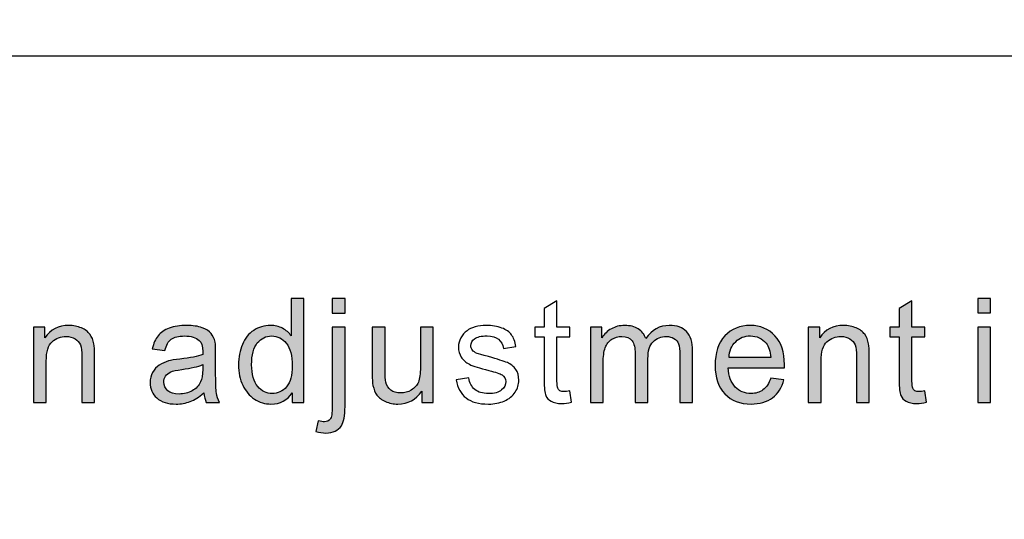
# Model space of a CAD drawing. Units: millimetres. Extents: x 0 to 1561, y 0 to 909.
# Drawn here: x 601 to 611, y 585 to 590 of the extents above; entities that cross this region are included whole.
import ezdxf

# ---------------------------------------------------------------- set-up
doc = ezdxf.new("R2010")
doc.units = ezdxf.units.MM
doc.layers.add('AV sys', color=7, linetype='Continuous', plot=False)

# ---------------------------------------------------------------- blocks, each defined once
blk = doc.blocks.new('WA901_02')
at = {"layer": 'AV sys', "lineweight": -3, "transparency": 33554687}
h = blk.add_hatch(color=256, dxfattribs=at)
h.dxf.hatch_style = 2
edge = h.paths.add_edge_path()
edge.add_spline(control_points=[(604.038, 586.228), (604.038, 586.228), (604.038, 586.325), (604.038, 586.325), (603.989, 586.25), (603.918, 586.211), (603.824, 586.211), (603.763, 586.211), (603.707, 586.228), (603.655, 586.262), (603.605, 586.296), (603.565, 586.343), (603.537, 586.402), (603.509, 586.462), (603.494, 586.532), (603.494, 586.61), (603.494, 586.687), (603.508, 586.756), (603.533, 586.818), (603.558, 586.881), (603.596, 586.928), (603.648, 586.96), (603.698, 586.994), (603.756, 587.01), (603.818, 587.01), (603.864, 587.01), (603.905, 587), (603.942, 586.981), (603.977, 586.962), (604.007, 586.936), (604.029, 586.905), (604.029, 586.905), (604.029, 587.285), (604.029, 587.285), (604.029, 587.285), (604.159, 587.285), (604.159, 587.285), (604.159, 587.285), (604.159, 586.228), (604.159, 586.228), (604.159, 586.228), (604.038, 586.228), (604.038, 586.228)], knot_values=[0, 0, 0, 0, 1, 1, 1, 2, 2, 2, 3, 3, 3, 4, 4, 4, 5, 5, 5, 6, 6, 6, 7, 7, 7, 8, 8, 8, 9, 9, 9, 10, 10, 10, 11, 11, 11, 12, 12, 12, 13, 13, 13, 14, 14, 14, 14], degree=3, periodic=0)
edge = h.paths.add_edge_path()
edge.add_spline(control_points=[(603.627, 586.61), (603.627, 586.513), (603.648, 586.439), (603.689, 586.39), (603.731, 586.341), (603.779, 586.318), (603.837, 586.318), (603.893, 586.318), (603.942, 586.341), (603.982, 586.387), (604.022, 586.433), (604.041, 586.504), (604.041, 586.6), (604.041, 586.703), (604.02, 586.78), (603.98, 586.829), (603.94, 586.879), (603.89, 586.903), (603.831, 586.903), (603.772, 586.903), (603.725, 586.879), (603.685, 586.832), (603.647, 586.786), (603.627, 586.711), (603.627, 586.61)], knot_values=[0, 0, 0, 0, 1, 1, 1, 2, 2, 2, 3, 3, 3, 4, 4, 4, 5, 5, 5, 6, 6, 6, 7, 7, 7, 8, 8, 8, 8], degree=3, periodic=0)
edge.add_line((603.627, 586.61), (603.627, 586.61))
h = blk.add_hatch(color=256, dxfattribs=at)
h.dxf.hatch_style = 2
edge = h.paths.add_edge_path()
edge.add_spline(control_points=[(604.447, 587.134), (604.447, 587.134), (604.447, 587.285), (604.447, 587.285), (604.447, 587.285), (604.577, 587.285), (604.577, 587.285), (604.577, 587.285), (604.577, 587.134), (604.577, 587.134), (604.577, 587.134), (604.447, 587.134), (604.447, 587.134)], knot_values=[0, 0, 0, 0, 1, 1, 1, 2, 2, 2, 3, 3, 3, 4, 4, 4, 4], degree=3, periodic=0)
edge = h.paths.add_edge_path()
edge.add_spline(control_points=[(604.281, 585.931), (604.281, 585.931), (604.305, 586.042), (604.305, 586.042), (604.331, 586.034), (604.352, 586.031), (604.367, 586.031), (604.393, 586.031), (604.413, 586.04), (604.426, 586.058), (604.439, 586.075), (604.447, 586.118), (604.447, 586.189), (604.447, 586.189), (604.447, 586.994), (604.447, 586.994), (604.447, 586.994), (604.577, 586.994), (604.577, 586.994), (604.577, 586.994), (604.577, 586.186), (604.577, 586.186), (604.577, 586.092), (604.563, 586.027), (604.54, 585.99), (604.507, 585.941), (604.456, 585.917), (604.383, 585.917), (604.348, 585.917), (604.314, 585.922), (604.281, 585.931)], knot_values=[0, 0, 0, 0, 1, 1, 1, 2, 2, 2, 3, 3, 3, 4, 4, 4, 5, 5, 5, 6, 6, 6, 7, 7, 7, 8, 8, 8, 9, 9, 9, 10, 10, 10, 10], degree=3, periodic=0)
edge.add_line((604.281, 585.931), (604.281, 585.931))
h = blk.add_hatch(color=256, dxfattribs=at)
h.dxf.hatch_style = 2
edge = h.paths.add_edge_path()
edge.add_spline(control_points=[(611.013, 587.137), (611.013, 587.137), (611.013, 587.285), (611.013, 587.285), (611.013, 587.285), (611.143, 587.285), (611.143, 587.285), (611.143, 587.285), (611.143, 587.137), (611.143, 587.137), (611.143, 587.137), (611.013, 587.137), (611.013, 587.137)], knot_values=[0, 0, 0, 0, 1, 1, 1, 2, 2, 2, 3, 3, 3, 4, 4, 4, 4], degree=3, periodic=0)
edge = h.paths.add_edge_path()
edge.add_spline(control_points=[(611.013, 586.228), (611.013, 586.228), (611.013, 586.994), (611.013, 586.994), (611.013, 586.994), (611.143, 586.994), (611.143, 586.994), (611.143, 586.994), (611.143, 586.228), (611.143, 586.228), (611.143, 586.228), (611.013, 586.228), (611.013, 586.228)], knot_values=[0, 0, 0, 0, 1, 1, 1, 2, 2, 2, 3, 3, 3, 4, 4, 4, 4], degree=3, periodic=0)
edge = h.paths.add_edge_path()
edge.add_spline(control_points=[(610.474, 586.344), (610.474, 586.344), (610.492, 586.229), (610.492, 586.229), (610.455, 586.222), (610.422, 586.217), (610.394, 586.217), (610.347, 586.217), (610.31, 586.225), (610.285, 586.24), (610.258, 586.254), (610.241, 586.275), (610.23, 586.299), (610.22, 586.324), (610.214, 586.374), (610.214, 586.452), (610.214, 586.452), (610.214, 586.894), (610.214, 586.894), (610.214, 586.894), (610.118, 586.894), (610.118, 586.894), (610.118, 586.894), (610.118, 586.994), (610.118, 586.994), (610.118, 586.994), (610.214, 586.994), (610.214, 586.994), (610.214, 586.994), (610.214, 587.183), (610.214, 587.183), (610.214, 587.183), (610.344, 587.262), (610.344, 587.262), (610.344, 587.262), (610.344, 586.994), (610.344, 586.994), (610.344, 586.994), (610.474, 586.994), (610.474, 586.994), (610.474, 586.994), (610.474, 586.894), (610.474, 586.894), (610.474, 586.894), (610.344, 586.894), (610.344, 586.894), (610.344, 586.894), (610.344, 586.445), (610.344, 586.445), (610.344, 586.408), (610.347, 586.384), (610.352, 586.374), (610.356, 586.362), (610.363, 586.355), (610.374, 586.347), (610.384, 586.341), (610.399, 586.338), (610.418, 586.338), (610.431, 586.338), (610.45, 586.34), (610.474, 586.344)], knot_values=[0, 0, 0, 0, 1, 1, 1, 2, 2, 2, 3, 3, 3, 4, 4, 4, 5, 5, 5, 6, 6, 6, 7, 7, 7, 8, 8, 8, 9, 9, 9, 10, 10, 10, 11, 11, 11, 12, 12, 12, 13, 13, 13, 14, 14, 14, 15, 15, 15, 16, 16, 16, 17, 17, 17, 18, 18, 18, 19, 19, 19, 20, 20, 20, 20], degree=3, periodic=0)
edge.add_line((610.474, 586.344), (610.474, 586.344))
h = blk.add_hatch(color=256, dxfattribs=at)
h.dxf.hatch_style = 2
edge = h.paths.add_edge_path()
edge.add_spline(control_points=[(601.408, 586.228), (601.408, 586.228), (601.408, 586.994), (601.408, 586.994), (601.408, 586.994), (601.525, 586.994), (601.525, 586.994), (601.525, 586.994), (601.525, 586.885), (601.525, 586.885), (601.581, 586.969), (601.662, 587.01), (601.768, 587.01), (601.814, 587.01), (601.857, 587.002), (601.895, 586.985), (601.934, 586.969), (601.963, 586.947), (601.982, 586.92), (602.002, 586.894), (602.015, 586.861), (602.022, 586.824), (602.027, 586.801), (602.03, 586.758), (602.03, 586.699), (602.03, 586.699), (602.03, 586.228), (602.03, 586.228), (602.03, 586.228), (601.9, 586.228), (601.9, 586.228), (601.9, 586.228), (601.9, 586.693), (601.9, 586.693), (601.9, 586.746), (601.895, 586.786), (601.885, 586.812), (601.875, 586.838), (601.857, 586.86), (601.832, 586.874), (601.805, 586.891), (601.776, 586.898), (601.74, 586.898), (601.686, 586.898), (601.638, 586.881), (601.598, 586.845), (601.559, 586.811), (601.538, 586.745), (601.538, 586.646), (601.538, 586.646), (601.538, 586.228), (601.538, 586.228), (601.538, 586.228), (601.408, 586.228), (601.408, 586.228)], knot_values=[0, 0, 0, 0, 1, 1, 1, 2, 2, 2, 3, 3, 3, 4, 4, 4, 5, 5, 5, 6, 6, 6, 7, 7, 7, 8, 8, 8, 9, 9, 9, 10, 10, 10, 11, 11, 11, 12, 12, 12, 13, 13, 13, 14, 14, 14, 15, 15, 15, 16, 16, 16, 17, 17, 17, 18, 18, 18, 18], degree=3, periodic=0)
edge = h.paths.add_edge_path()
edge.add_spline(control_points=[(603.14, 586.324), (603.092, 586.282), (603.046, 586.254), (603.002, 586.237), (602.957, 586.22), (602.908, 586.211), (602.858, 586.211), (602.774, 586.211), (602.709, 586.232), (602.663, 586.273), (602.617, 586.313), (602.595, 586.366), (602.595, 586.43), (602.595, 586.467), (602.604, 586.502), (602.62, 586.533), (602.638, 586.564), (602.66, 586.588), (602.688, 586.607), (602.716, 586.626), (602.748, 586.64), (602.781, 586.65), (602.808, 586.656), (602.846, 586.663), (602.898, 586.669), (603.003, 586.681), (603.08, 586.696), (603.13, 586.714), (603.13, 586.731), (603.13, 586.743), (603.13, 586.747), (603.13, 586.801), (603.118, 586.838), (603.093, 586.858), (603.061, 586.888), (603.01, 586.903), (602.945, 586.903), (602.883, 586.903), (602.839, 586.892), (602.809, 586.87), (602.78, 586.849), (602.759, 586.811), (602.745, 586.756), (602.745, 586.756), (602.617, 586.774), (602.617, 586.774), (602.629, 586.829), (602.649, 586.873), (602.675, 586.905), (602.702, 586.939), (602.74, 586.965), (602.79, 586.984), (602.841, 587.002), (602.898, 587.01), (602.965, 587.01), (603.03, 587.01), (603.083, 587.003), (603.124, 586.987), (603.165, 586.972), (603.195, 586.953), (603.214, 586.929), (603.233, 586.905), (603.247, 586.876), (603.255, 586.84), (603.26, 586.818), (603.261, 586.779), (603.261, 586.721), (603.261, 586.721), (603.261, 586.55), (603.261, 586.55), (603.261, 586.429), (603.264, 586.353), (603.27, 586.321), (603.275, 586.288), (603.285, 586.257), (603.301, 586.228), (603.301, 586.228), (603.165, 586.228), (603.165, 586.228), (603.152, 586.256), (603.145, 586.287), (603.14, 586.324)], knot_values=[0, 0, 0, 0, 1, 1, 1, 2, 2, 2, 3, 3, 3, 4, 4, 4, 5, 5, 5, 6, 6, 6, 7, 7, 7, 8, 8, 8, 9, 9, 9, 10, 10, 10, 11, 11, 11, 12, 12, 12, 13, 13, 13, 14, 14, 14, 15, 15, 15, 16, 16, 16, 17, 17, 17, 18, 18, 18, 19, 19, 19, 20, 20, 20, 21, 21, 21, 22, 22, 22, 23, 23, 23, 24, 24, 24, 25, 25, 25, 26, 26, 26, 27, 27, 27, 27], degree=3, periodic=0)
edge = h.paths.add_edge_path()
edge.add_spline(control_points=[(603.13, 586.612), (603.083, 586.592), (603.012, 586.576), (602.917, 586.563), (602.864, 586.555), (602.826, 586.547), (602.804, 586.538), (602.781, 586.528), (602.765, 586.514), (602.752, 586.495), (602.74, 586.477), (602.734, 586.457), (602.734, 586.434), (602.734, 586.399), (602.748, 586.371), (602.774, 586.347), (602.801, 586.325), (602.839, 586.313), (602.889, 586.313), (602.939, 586.313), (602.984, 586.324), (603.022, 586.346), (603.062, 586.368), (603.09, 586.397), (603.108, 586.436), (603.123, 586.464), (603.13, 586.508), (603.13, 586.564), (603.13, 586.564), (603.13, 586.612), (603.13, 586.612)], knot_values=[0, 0, 0, 0, 1, 1, 1, 2, 2, 2, 3, 3, 3, 4, 4, 4, 5, 5, 5, 6, 6, 6, 7, 7, 7, 8, 8, 8, 9, 9, 9, 10, 10, 10, 10], degree=3, periodic=0)
h = blk.add_hatch(color=256, dxfattribs=at)
h.dxf.hatch_style = 2
edge = h.paths.add_edge_path()
edge.add_spline(control_points=[(605.357, 586.228), (605.357, 586.228), (605.357, 586.341), (605.357, 586.341), (605.298, 586.254), (605.217, 586.211), (605.115, 586.211), (605.069, 586.211), (605.028, 586.22), (604.988, 586.238), (604.95, 586.254), (604.92, 586.276), (604.901, 586.303), (604.883, 586.329), (604.87, 586.36), (604.861, 586.399), (604.857, 586.424), (604.854, 586.465), (604.854, 586.52), (604.854, 586.52), (604.854, 586.994), (604.854, 586.994), (604.854, 586.994), (604.984, 586.994), (604.984, 586.994), (604.984, 586.994), (604.984, 586.57), (604.984, 586.57), (604.984, 586.502), (604.987, 586.457), (604.991, 586.433), (605, 586.399), (605.018, 586.372), (605.044, 586.353), (605.069, 586.334), (605.102, 586.324), (605.142, 586.324), (605.18, 586.324), (605.217, 586.334), (605.251, 586.353), (605.285, 586.374), (605.309, 586.4), (605.323, 586.434), (605.337, 586.47), (605.344, 586.519), (605.344, 586.585), (605.344, 586.585), (605.344, 586.994), (605.344, 586.994), (605.344, 586.994), (605.474, 586.994), (605.474, 586.994), (605.474, 586.994), (605.474, 586.228), (605.474, 586.228), (605.474, 586.228), (605.357, 586.228), (605.357, 586.228)], knot_values=[0, 0, 0, 0, 1, 1, 1, 2, 2, 2, 3, 3, 3, 4, 4, 4, 5, 5, 5, 6, 6, 6, 7, 7, 7, 8, 8, 8, 9, 9, 9, 10, 10, 10, 11, 11, 11, 12, 12, 12, 13, 13, 13, 14, 14, 14, 15, 15, 15, 16, 16, 16, 17, 17, 17, 18, 18, 18, 19, 19, 19, 19], degree=3, periodic=0)
h = blk.add_hatch(color=256, dxfattribs=at)
h.dxf.hatch_style = 2
edge = h.paths.add_edge_path()
edge.add_spline(control_points=[(607.073, 586.228), (607.073, 586.228), (607.073, 586.994), (607.073, 586.994), (607.073, 586.994), (607.19, 586.994), (607.19, 586.994), (607.19, 586.994), (607.19, 586.886), (607.19, 586.886), (607.213, 586.923), (607.246, 586.954), (607.286, 586.976), (607.325, 586.999), (607.371, 587.01), (607.421, 587.01), (607.478, 587.01), (607.525, 586.999), (607.56, 586.975), (607.597, 586.951), (607.622, 586.919), (607.637, 586.876), (607.699, 586.966), (607.777, 587.01), (607.875, 587.01), (607.952, 587.01), (608.011, 586.99), (608.051, 586.947), (608.092, 586.905), (608.113, 586.84), (608.113, 586.753), (608.113, 586.753), (608.113, 586.228), (608.113, 586.228), (608.113, 586.228), (607.983, 586.228), (607.983, 586.228), (607.983, 586.228), (607.983, 586.711), (607.983, 586.711), (607.983, 586.762), (607.978, 586.799), (607.969, 586.823), (607.962, 586.845), (607.946, 586.863), (607.923, 586.877), (607.901, 586.891), (607.876, 586.898), (607.845, 586.898), (607.792, 586.898), (607.746, 586.881), (607.711, 586.845), (607.675, 586.808), (607.658, 586.752), (607.658, 586.672), (607.658, 586.672), (607.658, 586.228), (607.658, 586.228), (607.658, 586.228), (607.528, 586.228), (607.528, 586.228), (607.528, 586.228), (607.528, 586.725), (607.528, 586.725), (607.528, 586.783), (607.517, 586.826), (607.497, 586.855), (607.475, 586.883), (607.44, 586.898), (607.392, 586.898), (607.356, 586.898), (607.322, 586.889), (607.291, 586.87), (607.26, 586.851), (607.238, 586.823), (607.223, 586.784), (607.21, 586.747), (607.203, 586.694), (607.203, 586.625), (607.203, 586.625), (607.203, 586.228), (607.203, 586.228), (607.203, 586.228), (607.073, 586.228), (607.073, 586.228)], knot_values=[0, 0, 0, 0, 1, 1, 1, 2, 2, 2, 3, 3, 3, 4, 4, 4, 5, 5, 5, 6, 6, 6, 7, 7, 7, 8, 8, 8, 9, 9, 9, 10, 10, 10, 11, 11, 11, 12, 12, 12, 13, 13, 13, 14, 14, 14, 15, 15, 15, 16, 16, 16, 17, 17, 17, 18, 18, 18, 19, 19, 19, 20, 20, 20, 21, 21, 21, 22, 22, 22, 23, 23, 23, 24, 24, 24, 25, 25, 25, 26, 26, 26, 27, 27, 27, 28, 28, 28, 28], degree=3, periodic=0)
h = blk.add_hatch(color=256, dxfattribs=at)
h.dxf.hatch_style = 2
edge = h.paths.add_edge_path()
edge.add_spline(control_points=[(608.908, 586.476), (608.908, 586.476), (609.042, 586.458), (609.042, 586.458), (609.022, 586.38), (608.982, 586.319), (608.926, 586.276), (608.868, 586.234), (608.796, 586.211), (608.707, 586.211), (608.595, 586.211), (608.506, 586.245), (608.441, 586.315), (608.375, 586.384), (608.342, 586.48), (608.342, 586.604), (608.342, 586.733), (608.375, 586.833), (608.441, 586.904), (608.508, 586.975), (608.593, 587.01), (608.7, 587.01), (608.802, 587.01), (608.884, 586.976), (608.949, 586.905), (609.014, 586.836), (609.047, 586.739), (609.047, 586.612), (609.047, 586.604), (609.047, 586.592), (609.047, 586.578), (609.047, 586.578), (608.475, 586.578), (608.475, 586.578), (608.48, 586.494), (608.503, 586.43), (608.546, 586.384), (608.589, 586.34), (608.642, 586.318), (608.707, 586.318), (608.754, 586.318), (608.794, 586.331), (608.828, 586.356), (608.862, 586.381), (608.889, 586.421), (608.908, 586.476)], knot_values=[0, 0, 0, 0, 1, 1, 1, 2, 2, 2, 3, 3, 3, 4, 4, 4, 5, 5, 5, 6, 6, 6, 7, 7, 7, 8, 8, 8, 9, 9, 9, 10, 10, 10, 11, 11, 11, 12, 12, 12, 13, 13, 13, 14, 14, 14, 15, 15, 15, 15], degree=3, periodic=0)
edge = h.paths.add_edge_path()
edge.add_spline(control_points=[(608.483, 586.684), (608.483, 586.684), (608.909, 586.684), (608.909, 586.684), (608.903, 586.749), (608.887, 586.796), (608.861, 586.829), (608.819, 586.879), (608.766, 586.904), (608.7, 586.904), (608.641, 586.904), (608.59, 586.885), (608.551, 586.845), (608.509, 586.805), (608.487, 586.75), (608.483, 586.684)], knot_values=[0, 0, 0, 0, 1, 1, 1, 2, 2, 2, 3, 3, 3, 4, 4, 4, 5, 5, 5, 5], degree=3, periodic=0)
edge.add_line((608.483, 586.684), (608.483, 586.684))
h = blk.add_hatch(color=256, dxfattribs=at)
h.dxf.hatch_style = 2
edge = h.paths.add_edge_path()
edge.add_spline(control_points=[(609.289, 586.228), (609.289, 586.228), (609.289, 586.994), (609.289, 586.994), (609.289, 586.994), (609.405, 586.994), (609.405, 586.994), (609.405, 586.994), (609.405, 586.885), (609.405, 586.885), (609.461, 586.969), (609.543, 587.01), (609.649, 587.01), (609.695, 587.01), (609.738, 587.002), (609.776, 586.985), (609.814, 586.969), (609.844, 586.947), (609.863, 586.92), (609.882, 586.894), (609.896, 586.861), (609.903, 586.824), (609.907, 586.801), (609.91, 586.758), (609.91, 586.699), (609.91, 586.699), (609.91, 586.228), (609.91, 586.228), (609.91, 586.228), (609.78, 586.228), (609.78, 586.228), (609.78, 586.228), (609.78, 586.693), (609.78, 586.693), (609.78, 586.746), (609.776, 586.786), (609.766, 586.812), (609.755, 586.838), (609.738, 586.86), (609.712, 586.874), (609.686, 586.891), (609.656, 586.898), (609.621, 586.898), (609.566, 586.898), (609.519, 586.881), (609.479, 586.845), (609.439, 586.811), (609.419, 586.745), (609.419, 586.646), (609.419, 586.646), (609.419, 586.228), (609.419, 586.228), (609.419, 586.228), (609.289, 586.228), (609.289, 586.228)], knot_values=[0, 0, 0, 0, 1, 1, 1, 2, 2, 2, 3, 3, 3, 4, 4, 4, 5, 5, 5, 6, 6, 6, 7, 7, 7, 8, 8, 8, 9, 9, 9, 10, 10, 10, 11, 11, 11, 12, 12, 12, 13, 13, 13, 14, 14, 14, 15, 15, 15, 16, 16, 16, 17, 17, 17, 18, 18, 18, 18], degree=3, periodic=0)
at = {"layer": 'AV sys', "lineweight": -3}
for points, knots in [([(637.2, 708.402), (637.2, 708.402), (676.427, 708.402), (676.427, 708.402), (676.427, 708.402), (677.374, 708.486), (678.58, 708.03), (679.787, 707.573), (880.29, 627.14), (880.29, 627.14), (880.29, 627.14), (887.399, 625.045), (887.399, 617.914), (887.399, 610.783), (885.74, 525.469), (885.74, 525.469), (885.74, 525.469), (885.548, 520.263), (880.357, 517.992), (875.165, 515.721), (674.944, 440.074), (673.915, 439.603), (672.886, 439.131), (672.072, 438.917), (671.643, 438.917), (671.214, 438.917), (658.525, 438.917), (658.525, 438.917), (658.525, 438.917), (654.839, 439.174), (654.839, 441.232), (654.839, 443.289), (654.839, 448.648), (654.839, 448.648), (654.839, 448.648), (654.819, 450.796), (651.938, 451.516), (651.778, 454.331), (651.632, 457.129), (651.547, 459.283), (651.28, 466.073), (650.157, 474.947), (639.145, 474.947), (628.132, 474.947), (627.219, 464.862), (627.219, 464.862), (627.219, 464.862), (626.707, 456.021), (626.707, 456.021), (625.003, 458.079), (623.658, 461.085), (623.658, 465.451), (623.658, 477.378), (623.692, 523.485), (623.692, 527.553), (623.692, 531.621), (621.507, 539.606), (612.015, 539.606), (612.015, 539.606), (598.841, 539.606), (598.841, 539.606), (598.841, 539.606), (598.841, 542.031), (598.841, 542.031), (598.763, 542.012), (598.683, 542.002), (598.602, 542.002), (597.99, 542.002), (589.417, 542.002), (588.741, 542.002), (588.639, 542.002), (588.543, 542.023), (588.453, 542.058), (588.453, 542.058), (588.453, 539.606), (588.453, 539.606), (588.453, 539.606), (579.923, 539.606), (579.923, 539.606), (579.923, 539.606), (574.503, 539.78), (574.503, 543.752), (574.503, 543.752), (574.503, 546.175), (574.503, 546.175), (574.804, 546.05), (575.133, 545.981), (575.478, 545.981), (575.478, 545.981), (591.235, 545.981), (591.235, 545.981), (591.235, 545.981), (619.448, 545.981), (619.448, 545.981), (619.448, 545.981), (637.12, 545.981), (637.12, 545.981), (638.526, 545.981), (639.676, 547.131), (639.676, 548.537), (639.676, 548.537), (639.676, 553.508), (639.676, 553.508), (639.013, 553.773), (638.541, 554.424), (638.541, 555.179), (638.541, 555.179), (638.541, 556.047), (638.541, 556.047), (638.959, 556.302), (639.238, 556.762), (639.238, 557.286), (639.238, 557.811), (638.959, 558.271), (638.541, 558.525), (638.541, 558.525), (638.541, 560.848), (638.541, 560.848), (638.959, 561.103), (639.238, 561.563), (639.238, 562.087), (639.238, 562.612), (638.959, 563.072), (638.541, 563.327), (638.541, 563.327), (638.541, 565.65), (638.541, 565.65), (638.959, 565.904), (639.238, 566.364), (639.238, 566.889), (639.238, 567.414), (638.959, 567.873), (638.541, 568.128), (638.541, 568.128), (638.541, 570.451), (638.541, 570.451), (638.959, 570.706), (639.238, 571.165), (639.238, 571.69), (639.238, 572.215), (638.959, 572.675), (638.541, 572.929), (638.541, 572.929), (638.541, 575.252), (638.541, 575.252), (638.959, 575.507), (639.238, 575.967), (639.238, 576.491), (639.238, 577.016), (638.959, 577.476), (638.541, 577.731), (638.541, 577.731), (638.541, 580.053), (638.541, 580.053), (638.959, 580.308), (639.238, 580.768), (639.238, 581.293), (639.238, 581.818), (638.959, 582.277), (638.541, 582.532), (638.541, 582.532), (638.541, 584.855), (638.541, 584.855), (638.959, 585.11), (639.238, 585.569), (639.238, 586.094), (639.238, 586.619), (638.959, 587.079), (638.541, 587.333), (638.541, 587.333), (638.541, 588.312), (638.541, 588.312), (638.541, 589.067), (639.013, 589.717), (639.676, 589.983), (639.676, 589.983), (639.676, 594.557), (639.676, 594.557), (639.676, 595.964), (638.526, 597.114), (637.12, 597.114), (637.12, 597.114), (619.448, 597.114), (619.448, 597.114), (619.448, 597.114), (591.235, 597.114), (591.235, 597.114), (591.235, 597.114), (575.478, 597.114), (575.478, 597.114), (575.133, 597.114), (574.804, 597.045), (574.503, 596.92), (574.503, 596.92), (574.503, 606.938), (574.503, 606.938), (574.503, 606.938), (574.658, 613.644), (578.116, 620.042), (581.574, 626.44), (621.799, 700.266), (621.799, 700.266), (621.799, 700.266), (626.752, 708.845), (637.2, 708.402)], [0, 0, 0, 0, 1, 1, 1, 2, 2, 2, 3, 3, 3, 4, 4, 4, 5, 5, 5, 6, 6, 6, 7, 7, 7, 8, 8, 8, 9, 9, 9, 10, 10, 10, 11, 11, 11, 12, 12, 12, 13, 13, 13, 14, 14, 14, 15, 15, 15, 16, 16, 16, 17, 17, 17, 18, 18, 18, 19, 19, 19, 20, 20, 20, 21, 21, 21, 22, 22, 22, 23, 23, 23, 24, 24, 24, 25, 25, 25, 26, 26, 26, 27, 27, 27, 28, 28, 28, 29, 29, 29, 30, 30, 30, 31, 31, 31, 32, 32, 32, 33, 33, 33, 34, 34, 34, 35, 35, 35, 36, 36, 36, 37, 37, 37, 38, 38, 38, 39, 39, 39, 40, 40, 40, 41, 41, 41, 42, 42, 42, 43, 43, 43, 44, 44, 44, 45, 45, 45, 46, 46, 46, 47, 47, 47, 48, 48, 48, 49, 49, 49, 50, 50, 50, 51, 51, 51, 52, 52, 52, 53, 53, 53, 54, 54, 54, 55, 55, 55, 56, 56, 56, 57, 57, 57, 58, 58, 58, 59, 59, 59, 60, 60, 60, 61, 61, 61, 62, 62, 62, 63, 63, 63, 64, 64, 64, 65, 65, 65, 66, 66, 66, 67, 67, 67, 68, 68, 68, 68]), ([(637.12, 597.114), (637.12, 597.114), (619.448, 597.114), (619.448, 597.114), (619.448, 597.114), (575.478, 597.114), (575.478, 597.114), (574.071, 597.114), (572.921, 595.964), (572.921, 594.557), (572.921, 594.557), (572.921, 589.983), (572.921, 589.983), (573.585, 589.717), (574.056, 589.067), (574.056, 588.312), (574.056, 588.312), (574.056, 587.333), (574.056, 587.333), (573.639, 587.079), (573.36, 586.619), (573.36, 586.094), (573.36, 585.569), (573.639, 585.11), (574.056, 584.855), (574.056, 584.855), (574.056, 582.532), (574.056, 582.532), (573.639, 582.277), (573.36, 581.818), (573.36, 581.293), (573.36, 580.768), (573.639, 580.308), (574.056, 580.053), (574.056, 580.053), (574.056, 577.731), (574.056, 577.731), (573.639, 577.476), (573.36, 577.016), (573.36, 576.491), (573.36, 575.967), (573.639, 575.507), (574.056, 575.252), (574.056, 575.252), (574.056, 572.929), (574.056, 572.929), (573.639, 572.675), (573.36, 572.215), (573.36, 571.69), (573.36, 571.165), (573.639, 570.706), (574.056, 570.451), (574.056, 570.451), (574.056, 568.128), (574.056, 568.128), (573.639, 567.873), (573.36, 567.414), (573.36, 566.889), (573.36, 566.364), (573.639, 565.904), (574.056, 565.65), (574.056, 565.65), (574.056, 563.327), (574.056, 563.327), (573.639, 563.072), (573.36, 562.612), (573.36, 562.087), (573.36, 561.563), (573.639, 561.103), (574.056, 560.848), (574.056, 560.848), (574.056, 558.525), (574.056, 558.525), (573.639, 558.271), (573.36, 557.811), (573.36, 557.286), (573.36, 556.762), (573.639, 556.302), (574.056, 556.047), (574.056, 556.047), (574.056, 555.179), (574.056, 555.179), (574.056, 554.424), (573.585, 553.773), (572.921, 553.508), (572.921, 553.508), (572.921, 548.537), (572.921, 548.537), (572.921, 547.131), (574.072, 545.981), (575.478, 545.981), (575.478, 545.981), (591.235, 545.981), (591.235, 545.981), (591.235, 545.981), (619.448, 545.981), (619.448, 545.981), (619.448, 545.981), (637.12, 545.981), (637.12, 545.981), (638.526, 545.981), (639.676, 547.131), (639.676, 548.537), (639.676, 548.537), (639.676, 553.508), (639.676, 553.508), (639.013, 553.773), (638.541, 554.424), (638.541, 555.179), (638.541, 555.179), (638.541, 556.047), (638.541, 556.047), (638.959, 556.302), (639.238, 556.762), (639.238, 557.286), (639.238, 557.811), (638.959, 558.271), (638.541, 558.525), (638.541, 558.525), (638.541, 560.848), (638.541, 560.848), (638.959, 561.103), (639.238, 561.563), (639.238, 562.087), (639.238, 562.612), (638.959, 563.072), (638.541, 563.327), (638.541, 563.327), (638.541, 565.65), (638.541, 565.65), (638.959, 565.904), (639.238, 566.364), (639.238, 566.889), (639.238, 567.414), (638.959, 567.873), (638.541, 568.128), (638.541, 568.128), (638.541, 570.451), (638.541, 570.451), (638.959, 570.706), (639.238, 571.165), (639.238, 571.69), (639.238, 572.215), (638.959, 572.675), (638.541, 572.929), (638.541, 572.929), (638.541, 575.252), (638.541, 575.252), (638.959, 575.507), (639.238, 575.967), (639.238, 576.491), (639.238, 577.016), (638.959, 577.476), (638.541, 577.731), (638.541, 577.731), (638.541, 580.053), (638.541, 580.053), (638.959, 580.308), (639.238, 580.768), (639.238, 581.293), (639.238, 581.818), (638.959, 582.277), (638.541, 582.532), (638.541, 582.532), (638.541, 584.855), (638.541, 584.855), (638.959, 585.11), (639.238, 585.569), (639.238, 586.094), (639.238, 586.619), (638.959, 587.079), (638.541, 587.333), (638.541, 587.333), (638.541, 588.312), (638.541, 588.312), (638.541, 589.067), (639.013, 589.717), (639.676, 589.983), (639.676, 589.983), (639.676, 594.557), (639.676, 594.557), (639.676, 595.964), (638.526, 597.114), (637.12, 597.114)], [0, 0, 0, 0, 1, 1, 1, 2, 2, 2, 3, 3, 3, 4, 4, 4, 5, 5, 5, 6, 6, 6, 7, 7, 7, 8, 8, 8, 9, 9, 9, 10, 10, 10, 11, 11, 11, 12, 12, 12, 13, 13, 13, 14, 14, 14, 15, 15, 15, 16, 16, 16, 17, 17, 17, 18, 18, 18, 19, 19, 19, 20, 20, 20, 21, 21, 21, 22, 22, 22, 23, 23, 23, 24, 24, 24, 25, 25, 25, 26, 26, 26, 27, 27, 27, 28, 28, 28, 29, 29, 29, 30, 30, 30, 31, 31, 31, 32, 32, 32, 33, 33, 33, 34, 34, 34, 35, 35, 35, 36, 36, 36, 37, 37, 37, 38, 38, 38, 39, 39, 39, 40, 40, 40, 41, 41, 41, 42, 42, 42, 43, 43, 43, 44, 44, 44, 45, 45, 45, 46, 46, 46, 47, 47, 47, 48, 48, 48, 49, 49, 49, 50, 50, 50, 51, 51, 51, 52, 52, 52, 53, 53, 53, 54, 54, 54, 55, 55, 55, 56, 56, 56, 57, 57, 57, 58, 58, 58, 59, 59, 59, 60, 60, 60, 61, 61, 61, 61]), ([(587.431, 562.145), (587.431, 562.145), (624.97, 562.145), (624.97, 562.145), (626.868, 562.145), (628.421, 563.698), (628.421, 565.596), (628.421, 565.596), (628.421, 586.301), (628.421, 586.301), (628.421, 588.2), (626.868, 589.752), (624.97, 589.752), (624.97, 589.752), (587.431, 589.752), (587.431, 589.752), (585.533, 589.752), (583.98, 588.2), (583.98, 586.301), (583.98, 586.301), (583.98, 565.596), (583.98, 565.596), (583.98, 563.698), (585.533, 562.145), (587.431, 562.145)], [0, 0, 0, 0, 1, 1, 1, 2, 2, 2, 3, 3, 3, 4, 4, 4, 5, 5, 5, 6, 6, 6, 7, 7, 7, 8, 8, 8, 8]), ([(604.038, 586.228), (604.038, 586.228), (604.038, 586.325), (604.038, 586.325), (603.989, 586.25), (603.918, 586.211), (603.824, 586.211), (603.763, 586.211), (603.707, 586.228), (603.655, 586.262), (603.605, 586.296), (603.565, 586.343), (603.537, 586.402), (603.509, 586.462), (603.494, 586.532), (603.494, 586.61), (603.494, 586.687), (603.508, 586.756), (603.533, 586.818), (603.558, 586.881), (603.596, 586.928), (603.648, 586.96), (603.698, 586.994), (603.756, 587.01), (603.818, 587.01), (603.864, 587.01), (603.905, 587), (603.942, 586.981), (603.977, 586.962), (604.007, 586.936), (604.029, 586.905), (604.029, 586.905), (604.029, 587.285), (604.029, 587.285), (604.029, 587.285), (604.159, 587.285), (604.159, 587.285), (604.159, 587.285), (604.159, 586.228), (604.159, 586.228), (604.159, 586.228), (604.038, 586.228), (604.038, 586.228)], [0, 0, 0, 0, 1, 1, 1, 2, 2, 2, 3, 3, 3, 4, 4, 4, 5, 5, 5, 6, 6, 6, 7, 7, 7, 8, 8, 8, 9, 9, 9, 10, 10, 10, 11, 11, 11, 12, 12, 12, 13, 13, 13, 14, 14, 14, 14]), ([(604.447, 587.134), (604.447, 587.134), (604.447, 587.285), (604.447, 587.285), (604.447, 587.285), (604.577, 587.285), (604.577, 587.285), (604.577, 587.285), (604.577, 587.134), (604.577, 587.134), (604.577, 587.134), (604.447, 587.134), (604.447, 587.134)], [0, 0, 0, 0, 1, 1, 1, 2, 2, 2, 3, 3, 3, 4, 4, 4, 4]), ([(611.013, 587.137), (611.013, 587.137), (611.013, 587.285), (611.013, 587.285), (611.013, 587.285), (611.143, 587.285), (611.143, 587.285), (611.143, 587.285), (611.143, 587.137), (611.143, 587.137), (611.143, 587.137), (611.013, 587.137), (611.013, 587.137)], [0, 0, 0, 0, 1, 1, 1, 2, 2, 2, 3, 3, 3, 4, 4, 4, 4]), ([(606.863, 586.344), (606.863, 586.344), (606.88, 586.229), (606.88, 586.229), (606.843, 586.222), (606.811, 586.217), (606.783, 586.217), (606.736, 586.217), (606.699, 586.225), (606.674, 586.24), (606.647, 586.254), (606.629, 586.275), (606.619, 586.299), (606.609, 586.324), (606.603, 586.374), (606.603, 586.452), (606.603, 586.452), (606.603, 586.894), (606.603, 586.894), (606.603, 586.894), (606.507, 586.894), (606.507, 586.894), (606.507, 586.894), (606.507, 586.994), (606.507, 586.994), (606.507, 586.994), (606.603, 586.994), (606.603, 586.994), (606.603, 586.994), (606.603, 587.183), (606.603, 587.183), (606.603, 587.183), (606.733, 587.262), (606.733, 587.262), (606.733, 587.262), (606.733, 586.994), (606.733, 586.994), (606.733, 586.994), (606.863, 586.994), (606.863, 586.994), (606.863, 586.994), (606.863, 586.894), (606.863, 586.894), (606.863, 586.894), (606.733, 586.894), (606.733, 586.894), (606.733, 586.894), (606.733, 586.445), (606.733, 586.445), (606.733, 586.408), (606.736, 586.384), (606.74, 586.374), (606.745, 586.362), (606.752, 586.355), (606.762, 586.347), (606.773, 586.341), (606.787, 586.338), (606.806, 586.338), (606.82, 586.338), (606.839, 586.34), (606.863, 586.344)], [0, 0, 0, 0, 1, 1, 1, 2, 2, 2, 3, 3, 3, 4, 4, 4, 5, 5, 5, 6, 6, 6, 7, 7, 7, 8, 8, 8, 9, 9, 9, 10, 10, 10, 11, 11, 11, 12, 12, 12, 13, 13, 13, 14, 14, 14, 15, 15, 15, 16, 16, 16, 17, 17, 17, 18, 18, 18, 19, 19, 19, 20, 20, 20, 20]), ([(610.474, 586.344), (610.474, 586.344), (610.492, 586.229), (610.492, 586.229), (610.455, 586.222), (610.422, 586.217), (610.394, 586.217), (610.347, 586.217), (610.31, 586.225), (610.285, 586.24), (610.258, 586.254), (610.241, 586.275), (610.23, 586.299), (610.22, 586.324), (610.214, 586.374), (610.214, 586.452), (610.214, 586.452), (610.214, 586.894), (610.214, 586.894), (610.214, 586.894), (610.118, 586.894), (610.118, 586.894), (610.118, 586.894), (610.118, 586.994), (610.118, 586.994), (610.118, 586.994), (610.214, 586.994), (610.214, 586.994), (610.214, 586.994), (610.214, 587.183), (610.214, 587.183), (610.214, 587.183), (610.344, 587.262), (610.344, 587.262), (610.344, 587.262), (610.344, 586.994), (610.344, 586.994), (610.344, 586.994), (610.474, 586.994), (610.474, 586.994), (610.474, 586.994), (610.474, 586.894), (610.474, 586.894), (610.474, 586.894), (610.344, 586.894), (610.344, 586.894), (610.344, 586.894), (610.344, 586.445), (610.344, 586.445), (610.344, 586.408), (610.347, 586.384), (610.352, 586.374), (610.356, 586.362), (610.363, 586.355), (610.374, 586.347), (610.384, 586.341), (610.399, 586.338), (610.418, 586.338), (610.431, 586.338), (610.45, 586.34), (610.474, 586.344)], [0, 0, 0, 0, 1, 1, 1, 2, 2, 2, 3, 3, 3, 4, 4, 4, 5, 5, 5, 6, 6, 6, 7, 7, 7, 8, 8, 8, 9, 9, 9, 10, 10, 10, 11, 11, 11, 12, 12, 12, 13, 13, 13, 14, 14, 14, 15, 15, 15, 16, 16, 16, 17, 17, 17, 18, 18, 18, 19, 19, 19, 20, 20, 20, 20]), ([(601.408, 586.228), (601.408, 586.228), (601.408, 586.994), (601.408, 586.994), (601.408, 586.994), (601.525, 586.994), (601.525, 586.994), (601.525, 586.994), (601.525, 586.885), (601.525, 586.885), (601.581, 586.969), (601.662, 587.01), (601.768, 587.01), (601.814, 587.01), (601.857, 587.002), (601.895, 586.985), (601.934, 586.969), (601.963, 586.947), (601.982, 586.92), (602.002, 586.894), (602.015, 586.861), (602.022, 586.824), (602.027, 586.801), (602.03, 586.758), (602.03, 586.699), (602.03, 586.699), (602.03, 586.228), (602.03, 586.228), (602.03, 586.228), (601.9, 586.228), (601.9, 586.228), (601.9, 586.228), (601.9, 586.693), (601.9, 586.693), (601.9, 586.746), (601.895, 586.786), (601.885, 586.812), (601.875, 586.838), (601.857, 586.86), (601.832, 586.874), (601.805, 586.891), (601.776, 586.898), (601.74, 586.898), (601.686, 586.898), (601.638, 586.881), (601.598, 586.845), (601.559, 586.811), (601.538, 586.745), (601.538, 586.646), (601.538, 586.646), (601.538, 586.228), (601.538, 586.228), (601.538, 586.228), (601.408, 586.228), (601.408, 586.228)], [0, 0, 0, 0, 1, 1, 1, 2, 2, 2, 3, 3, 3, 4, 4, 4, 5, 5, 5, 6, 6, 6, 7, 7, 7, 8, 8, 8, 9, 9, 9, 10, 10, 10, 11, 11, 11, 12, 12, 12, 13, 13, 13, 14, 14, 14, 15, 15, 15, 16, 16, 16, 17, 17, 17, 18, 18, 18, 18]), ([(603.14, 586.324), (603.092, 586.282), (603.046, 586.254), (603.002, 586.237), (602.957, 586.22), (602.908, 586.211), (602.858, 586.211), (602.774, 586.211), (602.709, 586.232), (602.663, 586.273), (602.617, 586.313), (602.595, 586.366), (602.595, 586.43), (602.595, 586.467), (602.604, 586.502), (602.62, 586.533), (602.638, 586.564), (602.66, 586.588), (602.688, 586.607), (602.716, 586.626), (602.748, 586.64), (602.781, 586.65), (602.808, 586.656), (602.846, 586.663), (602.898, 586.669), (603.003, 586.681), (603.08, 586.696), (603.13, 586.714), (603.13, 586.731), (603.13, 586.743), (603.13, 586.747), (603.13, 586.801), (603.118, 586.838), (603.093, 586.858), (603.061, 586.888), (603.01, 586.903), (602.945, 586.903), (602.883, 586.903), (602.839, 586.892), (602.809, 586.87), (602.78, 586.849), (602.759, 586.811), (602.745, 586.756), (602.745, 586.756), (602.617, 586.774), (602.617, 586.774), (602.629, 586.829), (602.649, 586.873), (602.675, 586.905), (602.702, 586.939), (602.74, 586.965), (602.79, 586.984), (602.841, 587.002), (602.898, 587.01), (602.965, 587.01), (603.03, 587.01), (603.083, 587.003), (603.124, 586.987), (603.165, 586.972), (603.195, 586.953), (603.214, 586.929), (603.233, 586.905), (603.247, 586.876), (603.255, 586.84), (603.26, 586.818), (603.261, 586.779), (603.261, 586.721), (603.261, 586.721), (603.261, 586.55), (603.261, 586.55), (603.261, 586.429), (603.264, 586.353), (603.27, 586.321), (603.275, 586.288), (603.285, 586.257), (603.301, 586.228), (603.301, 586.228), (603.165, 586.228), (603.165, 586.228), (603.152, 586.256), (603.145, 586.287), (603.14, 586.324)], [0, 0, 0, 0, 1, 1, 1, 2, 2, 2, 3, 3, 3, 4, 4, 4, 5, 5, 5, 6, 6, 6, 7, 7, 7, 8, 8, 8, 9, 9, 9, 10, 10, 10, 11, 11, 11, 12, 12, 12, 13, 13, 13, 14, 14, 14, 15, 15, 15, 16, 16, 16, 17, 17, 17, 18, 18, 18, 19, 19, 19, 20, 20, 20, 21, 21, 21, 22, 22, 22, 23, 23, 23, 24, 24, 24, 25, 25, 25, 26, 26, 26, 27, 27, 27, 27]), ([(604.281, 585.931), (604.281, 585.931), (604.305, 586.042), (604.305, 586.042), (604.331, 586.034), (604.352, 586.031), (604.367, 586.031), (604.393, 586.031), (604.413, 586.04), (604.426, 586.058), (604.439, 586.075), (604.447, 586.118), (604.447, 586.189), (604.447, 586.189), (604.447, 586.994), (604.447, 586.994), (604.447, 586.994), (604.577, 586.994), (604.577, 586.994), (604.577, 586.994), (604.577, 586.186), (604.577, 586.186), (604.577, 586.092), (604.563, 586.027), (604.54, 585.99), (604.507, 585.941), (604.456, 585.917), (604.383, 585.917), (604.348, 585.917), (604.314, 585.922), (604.281, 585.931)], [0, 0, 0, 0, 1, 1, 1, 2, 2, 2, 3, 3, 3, 4, 4, 4, 5, 5, 5, 6, 6, 6, 7, 7, 7, 8, 8, 8, 9, 9, 9, 10, 10, 10, 10]), ([(605.357, 586.228), (605.357, 586.228), (605.357, 586.341), (605.357, 586.341), (605.298, 586.254), (605.217, 586.211), (605.115, 586.211), (605.069, 586.211), (605.028, 586.22), (604.988, 586.238), (604.95, 586.254), (604.92, 586.276), (604.901, 586.303), (604.883, 586.329), (604.87, 586.36), (604.861, 586.399), (604.857, 586.424), (604.854, 586.465), (604.854, 586.52), (604.854, 586.52), (604.854, 586.994), (604.854, 586.994), (604.854, 586.994), (604.984, 586.994), (604.984, 586.994), (604.984, 586.994), (604.984, 586.57), (604.984, 586.57), (604.984, 586.502), (604.987, 586.457), (604.991, 586.433), (605, 586.399), (605.018, 586.372), (605.044, 586.353), (605.069, 586.334), (605.102, 586.324), (605.142, 586.324), (605.18, 586.324), (605.217, 586.334), (605.251, 586.353), (605.285, 586.374), (605.309, 586.4), (605.323, 586.434), (605.337, 586.47), (605.344, 586.519), (605.344, 586.585), (605.344, 586.585), (605.344, 586.994), (605.344, 586.994), (605.344, 586.994), (605.474, 586.994), (605.474, 586.994), (605.474, 586.994), (605.474, 586.228), (605.474, 586.228), (605.474, 586.228), (605.357, 586.228), (605.357, 586.228)], [0, 0, 0, 0, 1, 1, 1, 2, 2, 2, 3, 3, 3, 4, 4, 4, 5, 5, 5, 6, 6, 6, 7, 7, 7, 8, 8, 8, 9, 9, 9, 10, 10, 10, 11, 11, 11, 12, 12, 12, 13, 13, 13, 14, 14, 14, 15, 15, 15, 16, 16, 16, 17, 17, 17, 18, 18, 18, 19, 19, 19, 19]), ([(605.708, 586.457), (605.708, 586.457), (605.837, 586.477), (605.837, 586.477), (605.844, 586.426), (605.865, 586.387), (605.897, 586.359), (605.93, 586.331), (605.977, 586.318), (606.036, 586.318), (606.095, 586.318), (606.14, 586.329), (606.169, 586.355), (606.197, 586.378), (606.212, 586.406), (606.212, 586.44), (606.212, 586.468), (606.199, 586.492), (606.174, 586.508), (606.155, 586.52), (606.11, 586.535), (606.041, 586.553), (605.945, 586.576), (605.88, 586.597), (605.843, 586.615), (605.806, 586.632), (605.778, 586.657), (605.759, 586.688), (605.741, 586.718), (605.731, 586.753), (605.731, 586.79), (605.731, 586.824), (605.738, 586.855), (605.754, 586.885), (605.771, 586.914), (605.791, 586.938), (605.818, 586.957), (605.838, 586.972), (605.865, 586.985), (605.9, 586.996), (605.936, 587.006), (605.973, 587.01), (606.013, 587.01), (606.072, 587.01), (606.125, 587.002), (606.171, 586.984), (606.217, 586.968), (606.249, 586.944), (606.271, 586.914), (606.292, 586.885), (606.308, 586.845), (606.316, 586.795), (606.316, 586.795), (606.188, 586.777), (606.188, 586.777), (606.182, 586.817), (606.166, 586.848), (606.138, 586.87), (606.112, 586.894), (606.072, 586.904), (606.022, 586.904), (605.963, 586.904), (605.92, 586.894), (605.895, 586.874), (605.869, 586.855), (605.856, 586.832), (605.856, 586.805), (605.856, 586.789), (605.862, 586.774), (605.872, 586.759), (605.883, 586.746), (605.899, 586.734), (605.921, 586.725), (605.934, 586.721), (605.973, 586.709), (606.036, 586.693), (606.128, 586.668), (606.191, 586.647), (606.228, 586.632), (606.265, 586.616), (606.293, 586.594), (606.314, 586.564), (606.335, 586.535), (606.345, 586.498), (606.345, 586.453), (606.345, 586.411), (606.333, 586.369), (606.307, 586.331), (606.281, 586.293), (606.246, 586.263), (606.197, 586.242), (606.15, 586.222), (606.097, 586.211), (606.036, 586.211), (605.937, 586.211), (605.861, 586.232), (605.809, 586.273), (605.756, 586.315), (605.723, 586.375), (605.708, 586.457)], [0, 0, 0, 0, 1, 1, 1, 2, 2, 2, 3, 3, 3, 4, 4, 4, 5, 5, 5, 6, 6, 6, 7, 7, 7, 8, 8, 8, 9, 9, 9, 10, 10, 10, 11, 11, 11, 12, 12, 12, 13, 13, 13, 14, 14, 14, 15, 15, 15, 16, 16, 16, 17, 17, 17, 18, 18, 18, 19, 19, 19, 20, 20, 20, 21, 21, 21, 22, 22, 22, 23, 23, 23, 24, 24, 24, 25, 25, 25, 26, 26, 26, 27, 27, 27, 28, 28, 28, 29, 29, 29, 30, 30, 30, 31, 31, 31, 32, 32, 32, 33, 33, 33, 33]), ([(607.073, 586.228), (607.073, 586.228), (607.073, 586.994), (607.073, 586.994), (607.073, 586.994), (607.19, 586.994), (607.19, 586.994), (607.19, 586.994), (607.19, 586.886), (607.19, 586.886), (607.213, 586.923), (607.246, 586.954), (607.286, 586.976), (607.325, 586.999), (607.371, 587.01), (607.421, 587.01), (607.478, 587.01), (607.525, 586.999), (607.56, 586.975), (607.597, 586.951), (607.622, 586.919), (607.637, 586.876), (607.699, 586.966), (607.777, 587.01), (607.875, 587.01), (607.952, 587.01), (608.011, 586.99), (608.051, 586.947), (608.092, 586.905), (608.113, 586.84), (608.113, 586.753), (608.113, 586.753), (608.113, 586.228), (608.113, 586.228), (608.113, 586.228), (607.983, 586.228), (607.983, 586.228), (607.983, 586.228), (607.983, 586.711), (607.983, 586.711), (607.983, 586.762), (607.978, 586.799), (607.969, 586.823), (607.962, 586.845), (607.946, 586.863), (607.923, 586.877), (607.901, 586.891), (607.876, 586.898), (607.845, 586.898), (607.792, 586.898), (607.746, 586.881), (607.711, 586.845), (607.675, 586.808), (607.658, 586.752), (607.658, 586.672), (607.658, 586.672), (607.658, 586.228), (607.658, 586.228), (607.658, 586.228), (607.528, 586.228), (607.528, 586.228), (607.528, 586.228), (607.528, 586.725), (607.528, 586.725), (607.528, 586.783), (607.517, 586.826), (607.497, 586.855), (607.475, 586.883), (607.44, 586.898), (607.392, 586.898), (607.356, 586.898), (607.322, 586.889), (607.291, 586.87), (607.26, 586.851), (607.238, 586.823), (607.223, 586.784), (607.21, 586.747), (607.203, 586.694), (607.203, 586.625), (607.203, 586.625), (607.203, 586.228), (607.203, 586.228), (607.203, 586.228), (607.073, 586.228), (607.073, 586.228)], [0, 0, 0, 0, 1, 1, 1, 2, 2, 2, 3, 3, 3, 4, 4, 4, 5, 5, 5, 6, 6, 6, 7, 7, 7, 8, 8, 8, 9, 9, 9, 10, 10, 10, 11, 11, 11, 12, 12, 12, 13, 13, 13, 14, 14, 14, 15, 15, 15, 16, 16, 16, 17, 17, 17, 18, 18, 18, 19, 19, 19, 20, 20, 20, 21, 21, 21, 22, 22, 22, 23, 23, 23, 24, 24, 24, 25, 25, 25, 26, 26, 26, 27, 27, 27, 28, 28, 28, 28]), ([(608.908, 586.476), (608.908, 586.476), (609.042, 586.458), (609.042, 586.458), (609.022, 586.38), (608.982, 586.319), (608.926, 586.276), (608.868, 586.234), (608.796, 586.211), (608.707, 586.211), (608.595, 586.211), (608.506, 586.245), (608.441, 586.315), (608.375, 586.384), (608.342, 586.48), (608.342, 586.604), (608.342, 586.733), (608.375, 586.833), (608.441, 586.904), (608.508, 586.975), (608.593, 587.01), (608.7, 587.01), (608.802, 587.01), (608.884, 586.976), (608.949, 586.905), (609.014, 586.836), (609.047, 586.739), (609.047, 586.612), (609.047, 586.604), (609.047, 586.592), (609.047, 586.578), (609.047, 586.578), (608.475, 586.578), (608.475, 586.578), (608.48, 586.494), (608.503, 586.43), (608.546, 586.384), (608.589, 586.34), (608.642, 586.318), (608.707, 586.318), (608.754, 586.318), (608.794, 586.331), (608.828, 586.356), (608.862, 586.381), (608.889, 586.421), (608.908, 586.476)], [0, 0, 0, 0, 1, 1, 1, 2, 2, 2, 3, 3, 3, 4, 4, 4, 5, 5, 5, 6, 6, 6, 7, 7, 7, 8, 8, 8, 9, 9, 9, 10, 10, 10, 11, 11, 11, 12, 12, 12, 13, 13, 13, 14, 14, 14, 15, 15, 15, 15]), ([(609.289, 586.228), (609.289, 586.228), (609.289, 586.994), (609.289, 586.994), (609.289, 586.994), (609.405, 586.994), (609.405, 586.994), (609.405, 586.994), (609.405, 586.885), (609.405, 586.885), (609.461, 586.969), (609.543, 587.01), (609.649, 587.01), (609.695, 587.01), (609.738, 587.002), (609.776, 586.985), (609.814, 586.969), (609.844, 586.947), (609.863, 586.92), (609.882, 586.894), (609.896, 586.861), (609.903, 586.824), (609.907, 586.801), (609.91, 586.758), (609.91, 586.699), (609.91, 586.699), (609.91, 586.228), (609.91, 586.228), (609.91, 586.228), (609.78, 586.228), (609.78, 586.228), (609.78, 586.228), (609.78, 586.693), (609.78, 586.693), (609.78, 586.746), (609.776, 586.786), (609.766, 586.812), (609.755, 586.838), (609.738, 586.86), (609.712, 586.874), (609.686, 586.891), (609.656, 586.898), (609.621, 586.898), (609.566, 586.898), (609.519, 586.881), (609.479, 586.845), (609.439, 586.811), (609.419, 586.745), (609.419, 586.646), (609.419, 586.646), (609.419, 586.228), (609.419, 586.228), (609.419, 586.228), (609.289, 586.228), (609.289, 586.228)], [0, 0, 0, 0, 1, 1, 1, 2, 2, 2, 3, 3, 3, 4, 4, 4, 5, 5, 5, 6, 6, 6, 7, 7, 7, 8, 8, 8, 9, 9, 9, 10, 10, 10, 11, 11, 11, 12, 12, 12, 13, 13, 13, 14, 14, 14, 15, 15, 15, 16, 16, 16, 17, 17, 17, 18, 18, 18, 18]), ([(611.013, 586.228), (611.013, 586.228), (611.013, 586.994), (611.013, 586.994), (611.013, 586.994), (611.143, 586.994), (611.143, 586.994), (611.143, 586.994), (611.143, 586.228), (611.143, 586.228), (611.143, 586.228), (611.013, 586.228), (611.013, 586.228)], [0, 0, 0, 0, 1, 1, 1, 2, 2, 2, 3, 3, 3, 4, 4, 4, 4]), ([(603.627, 586.61), (603.627, 586.513), (603.648, 586.439), (603.689, 586.39), (603.731, 586.341), (603.779, 586.318), (603.837, 586.318), (603.893, 586.318), (603.942, 586.341), (603.982, 586.387), (604.022, 586.433), (604.041, 586.504), (604.041, 586.6), (604.041, 586.703), (604.02, 586.78), (603.98, 586.829), (603.94, 586.879), (603.89, 586.903), (603.831, 586.903), (603.772, 586.903), (603.725, 586.879), (603.685, 586.832), (603.647, 586.786), (603.627, 586.711), (603.627, 586.61)], [0, 0, 0, 0, 1, 1, 1, 2, 2, 2, 3, 3, 3, 4, 4, 4, 5, 5, 5, 6, 6, 6, 7, 7, 7, 8, 8, 8, 8]), ([(608.483, 586.684), (608.483, 586.684), (608.909, 586.684), (608.909, 586.684), (608.903, 586.749), (608.887, 586.796), (608.861, 586.829), (608.819, 586.879), (608.766, 586.904), (608.7, 586.904), (608.641, 586.904), (608.59, 586.885), (608.551, 586.845), (608.509, 586.805), (608.487, 586.75), (608.483, 586.684)], [0, 0, 0, 0, 1, 1, 1, 2, 2, 2, 3, 3, 3, 4, 4, 4, 5, 5, 5, 5]), ([(603.13, 586.612), (603.083, 586.592), (603.012, 586.576), (602.917, 586.563), (602.864, 586.555), (602.826, 586.547), (602.804, 586.538), (602.781, 586.528), (602.765, 586.514), (602.752, 586.495), (602.74, 586.477), (602.734, 586.457), (602.734, 586.434), (602.734, 586.399), (602.748, 586.371), (602.774, 586.347), (602.801, 586.325), (602.839, 586.313), (602.889, 586.313), (602.939, 586.313), (602.984, 586.324), (603.022, 586.346), (603.062, 586.368), (603.09, 586.397), (603.108, 586.436), (603.123, 586.464), (603.13, 586.508), (603.13, 586.564), (603.13, 586.564), (603.13, 586.612), (603.13, 586.612)], [0, 0, 0, 0, 1, 1, 1, 2, 2, 2, 3, 3, 3, 4, 4, 4, 5, 5, 5, 6, 6, 6, 7, 7, 7, 8, 8, 8, 9, 9, 9, 10, 10, 10, 10])]:
    blk.add_open_spline(points, degree=3, knots=knots, dxfattribs=at)

msp = doc.modelspace()

# ---------------------------------------------------------------- block references
at = {"layer": 'AV sys'}
msp.add_blockref('WA901_02', (0, 0), dxfattribs=at)

doc.saveas('drawing.dxf')
